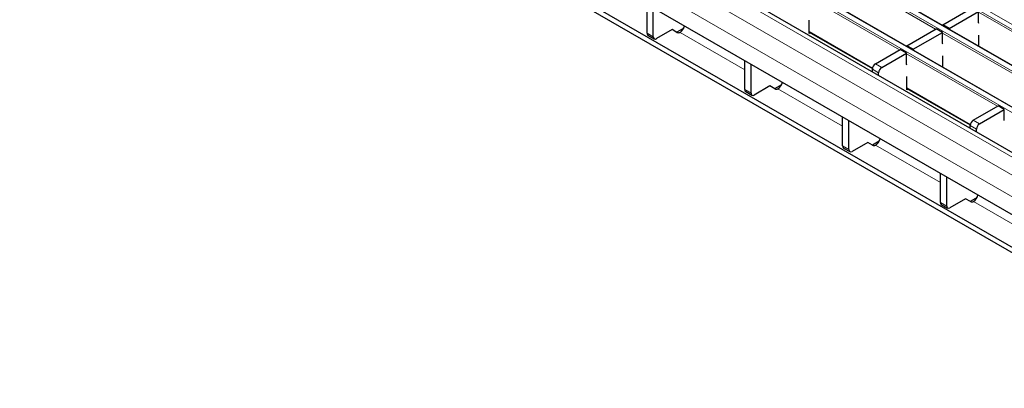
# Model space of a CAD drawing. Units: millimetres. Extents: x 0 to 420, y 0 to 297.
# Drawn here: x 91 to 135, y 51 to 67 of the extents above; entities that cross this region are included whole.
import ezdxf

# ---------------------------------------------------------------- set-up
doc = ezdxf.new("R2010")
doc.units = ezdxf.units.MM

msp = doc.modelspace()

# ---------------------------------------------------------------- linework, layer by layer
at = {"color": 8, "linetype": 'Continuous', "lineweight": 18}
for p, q in [((47.8819, 117.6596), (189.1618, 36.1004)), ((189.3598, 36.2147), (48.0799, 117.7739)), ((46.2555, 116.7207), (187.5355, 35.1616)), ((187.7335, 35.2759), (46.4535, 116.835)), ((44.6292, 115.7819), (185.9091, 34.2227)), ((186.1071, 34.337), (44.8272, 115.8962)), ((184.1696, 33.2185), (42.8897, 114.7777)), ((183.4625, 32.8103), (42.1826, 114.3695)), ((183.0383, 32.0755), (41.7583, 113.6346)), ((132.1223, 67.0529), (128.0183, 69.4221)), ((130.496, 66.114), (126.3919, 68.4833)), ((138.1639, 65.443), (134.0598, 67.8122)), ((119.0918, 66.8679), (119.3746, 66.7047)), ((123.5069, 65.2171), (120.5838, 66.9047)), ((126.4061, 66.94), (129.2706, 65.2863)), ((136.5375, 64.5041), (132.4335, 66.8733)), ((134.9112, 63.5652), (130.8071, 65.9344)), ((129.407, 65.4854), (129.6899, 65.3221)), ((129.5485, 65.0772), (129.2656, 65.2405)), ((123.5069, 64.3191), (123.7898, 64.1558)), ((127.9221, 62.6683), (124.9989, 64.3558)), ((130.8213, 64.3912), (133.6858, 62.7375)), ((133.9636, 62.5284), (133.6808, 62.6916)), ((133.8222, 62.9366), (134.1051, 62.7733)), ((132.3373, 60.1195), (129.4141, 61.807)), ((127.9221, 61.7703), (128.205, 61.607)), ((132.3373, 59.2215), (132.6201, 59.0582)), ((136.7525, 57.5707), (133.8293, 59.2582))]:
    msp.add_line(p, q, dxfattribs=at)
at = {"color": 7, "linetype": 'Continuous', "lineweight": 25}
for p, q in [((187.7635, 35.2788), (46.4835, 116.838)), ((186.1371, 34.34), (44.8572, 115.8991)), ((184.4696, 33.2482), (43.1897, 114.8074)), ((142.3089, 53.3017), (73.0125, 93.3057)), ((142.3089, 53.0567), (73.0125, 93.0607)), ((146.8698, 52.1386), (77.9268, 91.9385)), ((119.0918, 66.8679), (119.0918, 68.1745)), ((119.3746, 66.7047), (119.3746, 68.0112)), ((132.4476, 67.2407), (133.777, 68.0081)), ((132.7305, 67.0774), (134.0598, 67.8448)), ((134.0598, 67.3443), (134.0598, 67.8448)), ((126.4061, 66.8583), (126.4061, 67.4543)), ((132.7305, 67.0774), (132.4476, 67.2407)), ((132.4476, 67.2407), (132.4476, 67.212)), ((134.074, 67.306), (134.0598, 67.3443)), ((119.1332, 66.7764), (119.416, 66.6131)), ((120.2231, 67.0312), (119.516, 66.623)), ((120.443, 66.905), (120.2238, 67.0316)), ((120.7479, 67.0892), (120.4359, 66.9091)), ((120.5838, 66.9047), (120.5842, 66.9049)), ((126.4061, 66.9197), (129.2675, 65.2679)), ((126.4592, 66.889), (126.4061, 66.8583)), ((130.8213, 66.3018), (132.1506, 67.0692)), ((131.1041, 66.1385), (132.4335, 66.906)), ((132.4335, 66.906), (132.1506, 67.0692)), ((132.4335, 66.4054), (132.4335, 66.906)), ((132.7305, 67.0774), (132.7305, 67.0487)), ((134.074, 66.2731), (134.074, 66.7832)), ((131.1041, 66.1385), (130.8213, 66.3018)), ((130.8213, 66.3018), (130.8213, 66.2731)), ((132.4476, 66.3672), (132.4335, 66.4054)), ((129.407, 65.4854), (130.5243, 66.1304)), ((129.6899, 65.3221), (130.8071, 65.9671)), ((130.8071, 65.9671), (130.5243, 66.1304)), ((130.8071, 65.4665), (130.8071, 65.9671)), ((131.1041, 66.1385), (131.1041, 66.1098)), ((132.4476, 65.3343), (132.4476, 65.8443)), ((123.5069, 64.3191), (123.5069, 65.6256)), ((123.7898, 64.1558), (123.7898, 65.4623)), ((130.8213, 65.4283), (130.8071, 65.4665)), ((129.2656, 65.1168), (129.2656, 65.2405)), ((129.5485, 64.9535), (129.5485, 65.0772)), ((130.8213, 64.3095), (130.8213, 64.9055)), ((124.6383, 64.4824), (123.9312, 64.0742)), ((124.8581, 64.3562), (124.6389, 64.4827)), ((125.1631, 64.5403), (124.8511, 64.3602)), ((123.5484, 64.2276), (123.8312, 64.0643)), ((124.9989, 64.3558), (124.9993, 64.3561)), ((130.8213, 64.3709), (133.6827, 62.719)), ((130.8744, 64.3402), (130.8213, 64.3095)), ((133.8222, 62.9366), (134.9395, 63.5816)), ((135.2223, 63.4183), (134.9395, 63.5816)), ((134.1051, 62.7733), (135.2223, 63.4183)), ((135.2223, 62.9177), (135.2223, 63.4183)), ((127.9221, 61.7703), (127.9221, 63.0768)), ((128.205, 61.607), (128.205, 62.9135)), ((133.6808, 62.568), (133.6808, 62.6916)), ((133.9636, 62.4047), (133.9636, 62.5284)), ((129.0535, 61.9335), (128.3464, 61.5253)), ((129.2733, 61.8074), (129.0541, 61.9339)), ((129.5782, 61.9915), (129.2663, 61.8114)), ((129.4141, 61.807), (129.4145, 61.8072)), ((127.9636, 61.6787), (128.2464, 61.5154)), ((132.3373, 59.2215), (132.3373, 60.528)), ((132.6201, 59.0582), (132.6201, 60.3647)), ((132.3787, 59.1299), (132.6616, 58.9666)), ((133.4687, 59.3847), (132.7616, 58.9765)), ((133.6885, 59.2585), (133.4693, 59.3851)), ((133.9934, 59.4427), (133.6814, 59.2626)), ((133.8293, 59.2582), (133.8297, 59.2584))]:
    msp.add_line(p, q, dxfattribs=at)
for centre, radius, start, end in [((120.3261, 67.3006), 0.4724, 303.10703, 347.19424), ((119.1898, 66.8571), 0.0986, 173.70115, 234.98667), ((119.4608, 66.6907), 0.0873, 170.78596, 309.20329), ((120.5137, 67.0417), 0.1539, 242.63319, 297.08289), ((129.5727, 65.2265), 0.3074, 122.60548, 177.39452), ((129.8555, 65.0632), 0.3074, 122.60548, 177.39452), ((124.7413, 64.7518), 0.4724, 303.10703, 347.19424), ((123.6049, 64.3083), 0.0986, 173.70115, 234.98667), ((123.876, 64.1419), 0.0873, 170.78596, 309.20329), ((124.9289, 64.4929), 0.1539, 242.63319, 297.08289), ((133.9878, 62.6777), 0.3074, 122.60548, 177.39452), ((134.2707, 62.5144), 0.3074, 122.60548, 177.39452), ((129.3441, 61.944), 0.1539, 242.63319, 297.08289), ((129.1565, 62.203), 0.4724, 303.10703, 347.19424), ((128.0201, 61.7595), 0.0986, 173.70115, 234.98667), ((128.2912, 61.593), 0.0873, 170.78596, 309.20329), ((132.4353, 59.2106), 0.0986, 173.70115, 234.98667), ((133.7592, 59.3952), 0.1539, 242.63319, 297.08289), ((133.5716, 59.6542), 0.4724, 303.10703, 347.19424), ((132.7064, 59.0442), 0.0873, 170.78596, 309.20329)]:
    msp.add_arc(centre, radius, start, end, dxfattribs=at)

doc.saveas('drawing.dxf')
